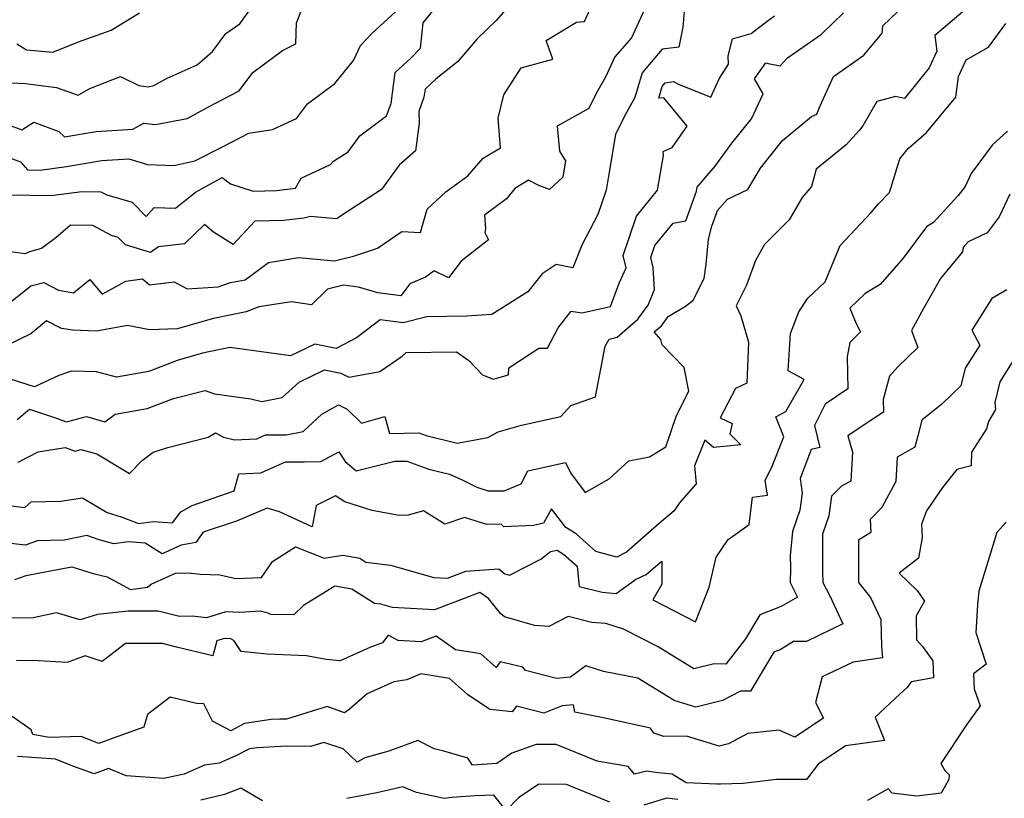
# Model space of a CAD drawing. Extents: x 2089624 to 2097826, y 2854827 to 2863029.
# Drawn here: x 2090842 to 2091078, y 2858297 to 2858483 of the extents above; entities that cross this region are included whole.
import ezdxf

# ---------------------------------------------------------------- set-up
doc = ezdxf.new("R2010")
doc.units = 0

msp = doc.modelspace()

# ---------------------------------------------------------------- linework, layer by layer
at = {"layer": 'Unknown_Line_Type', "color": 0}
for points in [[(2090840.45, 2858416.17, 2832), (2090844.98, 2858419.7, 2832), (2090848.06, 2858420.5, 2832), (2090851.61, 2858418.72, 2832), (2090855.21, 2858418.05, 2832), (2090859.05, 2858421.22, 2832), (2090862.08, 2858417.74, 2832), (2090867.71, 2858420.84, 2832), (2090871.7, 2858421.44, 2832), (2090873.42, 2858420, 2832), (2090879.28, 2858420.67, 2832), (2090882.37, 2858418.98, 2832), (2090889.82, 2858419.46, 2832), (2090892.75, 2858420.51, 2832), (2090896.33, 2858421.15, 2832), (2090901.93, 2858425.31, 2832), (2090909.09, 2858426.48, 2832), (2090917.68, 2858425.7, 2832), (2090922.23, 2858426.82, 2832), (2090927.97, 2858428.76, 2832), (2090933.81, 2858432.71, 2832), (2090938.31, 2858432.47, 2832), (2090939.89, 2858438.05, 2832), (2090944.4, 2858442.23, 2832), (2090949.62, 2858446.08, 2832), (2090953.34, 2858450.31, 2832), (2090957.48, 2858452.79, 2832), (2090956.9, 2858459.91, 2832), (2090958.24, 2858465.46, 2832), (2090962.39, 2858471.9, 2832), (2090969.99, 2858473.97, 2832), (2090968.41, 2858478.45, 2832), (2090975.68, 2858482.86, 2832), (2090977.61, 2858483.06, 2832), (2090981.15, 2858490.89, 2832)], [(2091068.33, 2858485.45, 2844), (2091061.53, 2858479.67, 2844), (2091062.01, 2858475.95, 2844), (2091060.17, 2858471.9, 2844), (2091054.27, 2858464.62, 2844), (2091052.14, 2858465.04, 2844), (2091047.66, 2858463.88, 2844), (2091044.28, 2858458.08, 2844), (2091043.52, 2858457, 2844), (2091040.26, 2858453.49, 2844), (2091033.09, 2858447.7, 2844), (2091031.97, 2858443.51, 2844), (2091029.74, 2858440.92, 2844), (2091026.61, 2858435.56, 2844), (2091020.75, 2858429.65, 2844), (2091018.58, 2858425.76, 2844), (2091016.39, 2858419.9, 2844), (2091013.94, 2858414.98, 2844), (2091015.04, 2858412.53, 2844), (2091016.86, 2858406.23, 2844), (2091016.53, 2858396.43, 2844), (2091013.74, 2858395.13, 2844), (2091010.12, 2858388.09, 2844), (2091013.01, 2858386.8, 2844), (2091012.39, 2858384.31, 2844), (2091015.07, 2858381.66, 2844), (2091008.54, 2858381, 2844), (2091006.43, 2858382.79, 2844), (2091003.97, 2858376.66, 2844), (2091004.37, 2858372.31, 2844), (2091000.33, 2858367.75, 2844), (2090999.05, 2858365.85, 2844), (2090995.52, 2858362.82, 2844), (2090987.68, 2858355.92, 2844), (2090985.33, 2858354.79, 2844), (2090980.31, 2858356.15, 2844), (2090975.59, 2858360.31, 2844), (2090973.13, 2858361.86, 2844), (2090969.67, 2858366.37, 2844), (2090967.75, 2858362.94, 2844), (2090965.36, 2858362.38, 2844), (2090958.27, 2858362.04, 2844), (2090957.66, 2858362.63, 2844), (2090954.18, 2858362.62, 2844), (2090948.86, 2858364.26, 2844), (2090944.16, 2858362.64, 2844), (2090939, 2858365.82, 2844), (2090935.36, 2858364.8, 2844), (2090933.23, 2858364.73, 2844), (2090926.7, 2858365.94, 2844), (2090920.17, 2858368.01, 2844), (2090917.96, 2858369.46, 2844), (2090913.32, 2858367.17, 2844), (2090912.32, 2858362.02, 2844), (2090904.5, 2858365.64, 2844), (2090901.6, 2858366.48, 2844), (2090894.19, 2858363.35, 2844), (2090886.23, 2858360.73, 2844), (2090884.47, 2858358.3, 2844), (2090880.97, 2858357.62, 2844), (2090876.39, 2858355.59, 2844), (2090872.35, 2858358.14, 2844), (2090868.31, 2858358.41, 2844), (2090864.84, 2858357.96, 2844), (2090861.34, 2858358.91, 2844), (2090858.39, 2858359.95, 2844), (2090852.95, 2858358.81, 2844), (2090846.49, 2858358.68, 2844), (2090843.65, 2858357.63, 2844), (2090832.96, 2858358.85, 2844)], [(2090836.24, 2858367.52, 2842), (2090843.51, 2858366.68, 2842), (2090845.04, 2858368, 2842), (2090852.05, 2858368.2, 2842), (2090857.33, 2858368.99, 2842), (2090863.28, 2858365.43, 2842), (2090866.86, 2858364.3, 2842), (2090870.77, 2858362.85, 2842), (2090874.34, 2858363.32, 2842), (2090878.92, 2858363.01, 2842), (2090880.88, 2858365.59, 2842), (2090883.62, 2858367.12, 2842), (2090893.68, 2858370.63, 2842), (2090894.81, 2858374.69, 2842), (2090900.04, 2858374.94, 2842), (2090905.93, 2858377.57, 2842), (2090910.52, 2858377.61, 2842), (2090914.43, 2858377.63, 2842), (2090918.76, 2858379.97, 2842), (2090920.26, 2858377.68, 2842), (2090922.92, 2858375.42, 2842), (2090932.15, 2858377.71, 2842), (2090935.02, 2858377.76, 2842), (2090940.33, 2858375.84, 2842), (2090945.23, 2858374.61, 2842), (2090948.32, 2858373.3, 2842), (2090951.81, 2858371.51, 2842), (2090954.55, 2858370.67, 2842), (2090958.32, 2858370.67, 2842), (2090962.41, 2858372.35, 2842), (2090964.01, 2858375.42, 2842), (2090973.01, 2858377.43, 2842), (2090974.26, 2858374.98, 2842), (2090977.75, 2858370.24, 2842), (2090983.48, 2858373.55, 2842), (2090988.22, 2858377.82, 2842), (2090993.17, 2858378.78, 2842), (2090997.05, 2858381.21, 2842), (2090999.66, 2858388.66, 2842), (2091002.56, 2858394.49, 2842), (2091001.51, 2858400.18, 2842), (2090996.18, 2858405.59, 2842), (2090995.92, 2858406.9, 2842), (2090994.32, 2858408.7, 2842), (2090996.03, 2858410.18, 2842), (2090997.62, 2858412.4, 2842), (2091001.8, 2858414.9, 2842), (2091003.63, 2858416.32, 2842), (2091006.28, 2858421.52, 2842), (2091006.78, 2858424.95, 2842), (2091007.32, 2858430.89, 2842), (2091008.14, 2858433.98, 2842), (2091009.4, 2858437.53, 2842), (2091009.42, 2858437.67, 2842), (2091011.83, 2858440.47, 2842), (2091016.77, 2858442.79, 2842), (2091019.76, 2858447.92, 2842), (2091025.03, 2858454.54, 2842), (2091031.98, 2858460.27, 2842), (2091033.25, 2858460.87, 2842), (2091034.09, 2858462.82, 2842), (2091037.22, 2858469.84, 2842), (2091044.5, 2858474.93, 2842), (2091048.91, 2858480.27, 2842), (2091049.08, 2858481.96, 2842), (2091052.61, 2858485.34, 2842)], [(2090959.95, 2858487.28, 2830), (2090956.4, 2858483.3, 2830), (2090951.91, 2858478.9, 2830), (2090947.24, 2858473.42, 2830), (2090942.02, 2858469.25, 2830), (2090939.4, 2858466.8, 2830), (2090939.14, 2858464.9, 2830), (2090937.9, 2858461.5, 2830), (2090938.01, 2858458.7, 2830), (2090937.15, 2858452.04, 2830), (2090933.2, 2858448.6, 2830), (2090929, 2858442.8, 2830), (2090923.03, 2858438.97, 2830), (2090918.22, 2858435.76, 2830), (2090911.92, 2858436.33, 2830), (2090910.34, 2858435.95, 2830), (2090905.47, 2858435.39, 2830), (2090898.64, 2858435.23, 2830), (2090893.43, 2858429.61, 2830), (2090888.68, 2858432.61, 2830), (2090886.57, 2858434.43, 2830), (2090881.75, 2858429.78, 2830), (2090875.57, 2858429.05, 2830), (2090873.63, 2858427.7, 2830), (2090867.63, 2858429.52, 2830), (2090865.84, 2858431.32, 2830), (2090864.3, 2858431.77, 2830), (2090859.82, 2858434.2, 2830), (2090854.47, 2858434.25, 2830), (2090850.96, 2858431.25, 2830), (2090847.53, 2858428.66, 2830), (2090844.66, 2858427.91, 2830), (2090843.63, 2858427.38, 2830), (2090837.55, 2858428.23, 2830)], [(2090837.75, 2858451.18, 2826), (2090842.45, 2858449.4, 2826), (2090844.14, 2858447.48, 2826), (2090847.19, 2858447.44, 2826), (2090853.49, 2858448.28, 2826), (2090861.96, 2858449.76, 2826), (2090868.46, 2858450.15, 2826), (2090872.91, 2858448.8, 2826), (2090879.23, 2858448.57, 2826), (2090884.25, 2858449.69, 2826), (2090890.9, 2858453.04, 2826), (2090897.19, 2858456.28, 2826), (2090902.86, 2858457.19, 2826), (2090908.62, 2858459.79, 2826), (2090911.24, 2858463.28, 2826), (2090917.77, 2858468.22, 2826), (2090922.26, 2858473.69, 2826), (2090923.94, 2858477.27, 2826), (2090926.63, 2858480.15, 2826), (2090933.39, 2858486.31, 2826)], [(2090991.88, 2858485.77, 2834), (2090988.84, 2858479.08, 2834), (2090984.84, 2858474.59, 2834), (2090982.62, 2858469.68, 2834), (2090980.51, 2858465.95, 2834), (2090978.67, 2858462.17, 2834), (2090971.05, 2858457.97, 2834), (2090971.64, 2858451.97, 2834), (2090973.05, 2858449.63, 2834), (2090972.39, 2858445.79, 2834), (2090969.22, 2858442.78, 2834), (2090966.64, 2858443.73, 2834), (2090964.15, 2858445.07, 2834), (2090960.94, 2858443.01, 2834), (2090958.92, 2858440.58, 2834), (2090953.63, 2858436.68, 2834), (2090953.89, 2858433.47, 2834), (2090953.72, 2858432.49, 2834), (2090954.62, 2858430.73, 2834), (2090948.03, 2858425.67, 2834), (2090945, 2858421.66, 2834), (2090941.55, 2858423.3, 2834), (2090939.54, 2858421.8, 2834), (2090935.72, 2858420.24, 2834), (2090933.58, 2858417.33, 2834), (2090928.1, 2858418.07, 2834), (2090923.48, 2858419.42, 2834), (2090919.87, 2858419.91, 2834), (2090916.01, 2858418.94, 2834), (2090912.16, 2858415.21, 2834), (2090907.43, 2858415.88, 2834), (2090899.54, 2858414.72, 2834), (2090896.56, 2858413.51, 2834), (2090888.72, 2858411.91, 2834), (2090879.99, 2858409.44, 2834), (2090873.35, 2858409.17, 2834), (2090868.08, 2858410.24, 2834), (2090860.7, 2858408.84, 2834), (2090855.03, 2858409.15, 2834), (2090852.31, 2858409.52, 2834), (2090848.73, 2858411.33, 2834), (2090844.97, 2858408.25, 2834), (2090839.22, 2858405.41, 2834)], [(2090839.38, 2858458.39, 2824), (2090842.83, 2858457.09, 2824), (2090845.7, 2858458.9, 2824), (2090851.64, 2858456.66, 2824), (2090853.04, 2858455.39, 2824), (2090860.6, 2858456.72, 2824), (2090869.37, 2858457.24, 2824), (2090871.99, 2858458.69, 2824), (2090874.85, 2858458.34, 2824), (2090882.42, 2858459.82, 2824), (2090887.53, 2858462.62, 2824), (2090894.9, 2858466.41, 2824), (2090898.11, 2858470.83, 2824), (2090905.25, 2858476.06, 2824), (2090908.44, 2858477.67, 2824), (2090908.64, 2858482.74, 2824), (2090910.09, 2858486.56, 2824)], [(2090839.65, 2858441.49, 2828), (2090849.86, 2858441.35, 2828), (2090857.15, 2858442.31, 2828), (2090861.76, 2858442.28, 2828), (2090863.2, 2858441.49, 2828), (2090869.22, 2858439.73, 2828), (2090872.59, 2858436.33, 2828), (2090874.53, 2858438.47, 2828), (2090879.63, 2858438.29, 2828), (2090884.42, 2858442.2, 2828), (2090890.78, 2858445.7, 2828), (2090892.76, 2858444.19, 2828), (2090898.19, 2858442.43, 2828), (2090903.79, 2858442.56, 2828), (2090908.36, 2858443.09, 2828), (2090909.72, 2858445.49, 2828), (2090916.73, 2858448.78, 2828), (2090917.47, 2858449.56, 2828), (2090920.99, 2858451.82, 2828), (2090923.75, 2858455.63, 2828), (2090930.2, 2858460.44, 2828), (2090931.27, 2858463.36, 2828), (2090932.25, 2858470.78, 2828), (2090936.04, 2858474.3, 2828), (2090938.33, 2858476.64, 2828), (2090938.94, 2858482.7, 2828), (2090942.5, 2858487.02, 2828)], [(2091001.49, 2858485.48, 2836), (2091001.14, 2858481.71, 2836), (2091000.18, 2858476.89, 2836), (2090996.18, 2858476.37, 2836), (2090991.41, 2858470.71, 2836), (2090989.67, 2858464.79, 2836), (2090987.26, 2858460.54, 2836), (2090985.02, 2858455.93, 2836), (2090983.52, 2858446.93, 2836), (2090982.78, 2858442.65, 2836), (2090980.81, 2858436.78, 2836), (2090976.97, 2858429.49, 2836), (2090974.84, 2858424.04, 2836), (2090970.85, 2858424.85, 2836), (2090967.46, 2858422.58, 2836), (2090964.01, 2858418.32, 2836), (2090955.38, 2858412.89, 2836), (2090949.34, 2858412.44, 2836), (2090939.81, 2858412.29, 2836), (2090934.16, 2858410.91, 2836), (2090928.67, 2858411.61, 2836), (2090922.97, 2858407.3, 2836), (2090918.13, 2858404.72, 2836), (2090912.96, 2858405.8, 2836), (2090907.18, 2858402.98, 2836), (2090902.01, 2858403.69, 2836), (2090892.61, 2858404.94, 2836), (2090886.08, 2858403.6, 2836), (2090880.02, 2858401.89, 2836), (2090873.26, 2858399.22, 2836), (2090865.45, 2858397.88, 2836), (2090860.7, 2858399.17, 2836), (2090854.73, 2858399.27, 2836), (2090851.68, 2858398.25, 2836), (2090845.83, 2858395.54, 2836), (2090840.12, 2858397.42, 2836)], [(2090840.19, 2858468.38, 2822), (2090843.71, 2858468.16, 2822), (2090851.1, 2858467.19, 2822), (2090856.33, 2858465.4, 2822), (2090859.12, 2858466.95, 2822), (2090866.47, 2858469.83, 2822), (2090870.83, 2858467.7, 2822), (2090873.04, 2858467.42, 2822), (2090874.45, 2858467.7, 2822), (2090877.62, 2858469.43, 2822), (2090884.82, 2858472.66, 2822), (2090888.47, 2858475.86, 2822), (2090891.66, 2858480.15, 2822), (2090895.01, 2858482.5, 2822), (2090897.64, 2858486.14, 2822)], [(2090841.61, 2858477.68, 2820), (2090843.88, 2858476.22, 2820), (2090850.24, 2858475.69, 2820), (2090856.38, 2858478.15, 2820), (2090864.23, 2858480.94, 2820), (2090870.96, 2858485.1, 2820)], [(2090841.95, 2858377.52, 2840), (2090846.75, 2858379.99, 2840), (2090853.2, 2858381.03, 2840), (2090855.6, 2858380.18, 2840), (2090856.96, 2858380.54, 2840), (2090860.78, 2858379.48, 2840), (2090868.63, 2858374.81, 2840), (2090871.64, 2858377.94, 2840), (2090874.25, 2858379.87, 2840), (2090877.77, 2858380.99, 2840), (2090887.44, 2858383.53, 2840), (2090889.16, 2858384.55, 2840), (2090891.15, 2858383.47, 2840), (2090893.76, 2858382.83, 2840), (2090899.07, 2858383.09, 2840), (2090901.21, 2858384.04, 2840), (2090906.15, 2858384.08, 2840), (2090910.17, 2858384.89, 2840), (2090914.71, 2858388.99, 2840), (2090918.67, 2858391.24, 2840), (2090920.75, 2858390.16, 2840), (2090924.2, 2858386.81, 2840), (2090929.77, 2858388.46, 2840), (2090930.89, 2858384.4, 2840), (2090937.93, 2858384.53, 2840), (2090939.68, 2858383.89, 2840), (2090947.11, 2858382.03, 2840), (2090954.48, 2858383.42, 2840), (2090956.94, 2858384.79, 2840), (2090962.48, 2858386.34, 2840), (2090971.95, 2858388.46, 2840), (2090974.31, 2858391.06, 2840), (2090980.26, 2858393.13, 2840), (2090982.58, 2858405.31, 2840), (2090983.47, 2858407, 2840), (2090985.41, 2858407.42, 2840), (2090990.41, 2858411.74, 2840), (2090992.83, 2858415.1, 2840), (2090994.37, 2858418.82, 2840), (2090994.03, 2858424.16, 2840), (2090993.47, 2858426.48, 2840), (2090994.44, 2858429.38, 2840), (2090998.84, 2858434.74, 2840), (2091001.9, 2858435.27, 2840), (2091004.45, 2858442.42, 2840), (2091004.57, 2858443.37, 2840), (2091008.87, 2858448.37, 2840), (2091012.93, 2858453.93, 2840), (2091017.57, 2858459.74, 2840), (2091020.44, 2858465.72, 2840), (2091018.33, 2858469.32, 2840), (2091021.03, 2858473.12, 2840), (2091021.58, 2858472.99, 2840), (2091024.44, 2858472.41, 2840), (2091026.25, 2858474.34, 2840), (2091034.39, 2858479.99, 2840), (2091039.64, 2858485.14, 2840)], [(2090841.65, 2858387.7, 2838), (2090844.6, 2858390.17, 2838), (2090850.41, 2858388.25, 2838), (2090853.51, 2858387.14, 2838), (2090858.33, 2858388.43, 2838), (2090862.72, 2858387.2, 2838), (2090865.18, 2858389, 2838), (2090872.86, 2858390.32, 2838), (2090879.11, 2858392.79, 2838), (2090886.76, 2858394.7, 2838), (2090888.99, 2858393.85, 2838), (2090897.63, 2858392.67, 2838), (2090900.31, 2858392.01, 2838), (2090905.14, 2858392.98, 2838), (2090909.23, 2858396.67, 2838), (2090915.27, 2858399.61, 2838), (2090919.2, 2858398.79, 2838), (2090921.15, 2858397.84, 2838), (2090928.59, 2858399.19, 2838), (2090933.88, 2858402.89, 2838), (2090934.87, 2858403.74, 2838), (2090946.93, 2858403.93, 2838), (2090949.9, 2858401.89, 2838), (2090953.17, 2858398.45, 2838), (2090955.69, 2858397.38, 2838), (2090959.38, 2858398.43, 2838), (2090959.49, 2858400.09, 2838), (2090966.63, 2858404.77, 2838), (2090968.74, 2858404.8, 2838), (2090971.31, 2858409.7, 2838), (2090974.44, 2858413.68, 2838), (2090976.97, 2858413.3, 2838), (2090983.79, 2858414.76, 2838), (2090985.9, 2858420.36, 2838), (2090987.58, 2858424.04, 2838), (2090986.87, 2858427.02, 2838), (2090990.02, 2858436.44, 2838), (2090995.11, 2858442.65, 2838), (2090996.56, 2858450.98, 2838), (2090996.48, 2858451.89, 2838), (2090998.63, 2858452.87, 2838), (2091002.19, 2858458, 2838), (2090996.58, 2858464.71, 2838), (2090995.38, 2858464.69, 2838), (2090996.19, 2858467.48, 2838), (2090996.94, 2858468.36, 2838), (2090998.91, 2858468.62, 2838), (2091000.08, 2858468.01, 2838), (2091007.88, 2858464.91, 2838), (2091009.83, 2858469.3, 2838), (2091012.08, 2858472.83, 2838), (2091011.98, 2858474.77, 2838), (2091013.09, 2858478.84, 2838), (2091017.51, 2858480.13, 2838), (2091021.35, 2858483.12, 2838), (2091023.09, 2858484.38, 2838)], [(2090841.12, 2858349.39, 2846), (2090843.86, 2858350.4, 2846), (2090849.18, 2858351.37, 2846), (2090854.8, 2858352.42, 2846), (2090859.9, 2858350.83, 2846), (2090863.24, 2858350.02, 2846), (2090868.86, 2858347.04, 2846), (2090872.94, 2858347.55, 2846), (2090873.75, 2858348.31, 2846), (2090879.6, 2858350.89, 2846), (2090882.63, 2858350.99, 2846), (2090885.63, 2858350.67, 2846), (2090890.26, 2858350.52, 2846), (2090894.08, 2858349.63, 2846), (2090900.2, 2858349.9, 2846), (2090902.89, 2858353.74, 2846), (2090908.38, 2858357.21, 2846), (2090915.26, 2858354.49, 2846), (2090919.73, 2858355.22, 2846), (2090923.77, 2858354.5, 2846), (2090925.24, 2858353.57, 2846), (2090931.11, 2858352.84, 2846), (2090941.51, 2858349.93, 2846), (2090944.81, 2858349.74, 2846), (2090949.18, 2858351.4, 2846), (2090957.04, 2858351.99, 2846), (2090958.5, 2858350.76, 2846), (2090959.62, 2858350.46, 2846), (2090967.1, 2858354.27, 2846), (2090969.42, 2858356.12, 2846), (2090971.02, 2858356.47, 2846), (2090972.56, 2858355.5, 2846), (2090975.85, 2858352.6, 2846), (2090976.36, 2858347.73, 2846), (2090981.86, 2858346.35, 2846), (2090985.18, 2858346.07, 2846), (2090989.85, 2858349.4, 2846), (2090992.38, 2858350.61, 2846), (2090994.1, 2858352.12, 2846), (2090996.09, 2858353.83, 2846), (2090996.12, 2858348.29, 2846), (2090994.01, 2858344.58, 2846), (2091004.2, 2858339.24, 2846), (2091007.49, 2858347.55, 2846), (2091009.16, 2858354.76, 2846), (2091011.99, 2858359.01, 2846), (2091017.07, 2858362.56, 2846), (2091017.84, 2858369.1, 2846), (2091021.41, 2858369.61, 2846), (2091020.88, 2858373.23, 2846), (2091022.41, 2858376.18, 2846), (2091025.32, 2858383.61, 2846), (2091023.44, 2858388.37, 2846), (2091025.81, 2858389.63, 2846), (2091030.24, 2858397.28, 2846), (2091026.43, 2858399.38, 2846), (2091026.94, 2858408.35, 2846), (2091028.94, 2858413.47, 2846), (2091031.11, 2858416.78, 2846), (2091035.22, 2858420.69, 2846), (2091038.86, 2858429.39, 2846), (2091046.24, 2858437.31, 2846), (2091048.03, 2858439.4, 2846), (2091050.69, 2858442.11, 2846), (2091053.13, 2858450.15, 2846), (2091055.15, 2858452.63, 2846), (2091059.57, 2858456.44, 2846), (2091066.57, 2858464.87, 2846), (2091067.21, 2858469.85, 2846), (2091069, 2858473.85, 2846), (2091074.38, 2858476.87, 2846), (2091078.51, 2858482.52, 2846)], [(2091078.93, 2858456.73, 2848), (2091075.26, 2858453.4, 2848), (2091070.24, 2858446.64, 2848), (2091068.79, 2858443.5, 2848), (2091067.16, 2858441.39, 2848), (2091061.21, 2858434.91, 2848), (2091059.56, 2858433.86, 2848), (2091053.95, 2858426.36, 2848), (2091048.41, 2858420.06, 2848), (2091044.82, 2858417.86, 2848), (2091041.13, 2858414.39, 2848), (2091042.69, 2858410.73, 2848), (2091043.71, 2858408.69, 2848), (2091041.15, 2858406.13, 2848), (2091040.55, 2858402.74, 2848), (2091040.66, 2858395.08, 2848), (2091035.22, 2858391.4, 2848), (2091032.7, 2858386.31, 2848), (2091033.97, 2858381.04, 2848), (2091031.91, 2858380.55, 2848), (2091029.27, 2858373.62, 2848), (2091029.77, 2858370.09, 2848), (2091029.16, 2858365.98, 2848), (2091027.42, 2858360.89, 2848), (2091026.84, 2858355.06, 2848), (2091026.92, 2858352.14, 2848), (2091026.85, 2858348.68, 2848), (2091028.62, 2858345.2, 2848), (2091024.73, 2858342.91, 2848), (2091019.6, 2858340.99, 2848), (2091016.14, 2858335.18, 2848), (2091011.43, 2858329.15, 2848), (2091008.66, 2858329.23, 2848), (2091003.8, 2858328.01, 2848), (2090995.23, 2858333.32, 2848), (2090986.98, 2858337.48, 2848), (2090982.73, 2858338.85, 2848), (2090979.32, 2858339.14, 2848), (2090973.68, 2858340.56, 2848), (2090969.08, 2858338.15, 2848), (2090965.6, 2858338.41, 2848), (2090958.41, 2858340.49, 2848), (2090957.45, 2858341.27, 2848), (2090954.6, 2858344.83, 2848), (2090952.56, 2858346.26, 2848), (2090941.63, 2858342.11, 2848), (2090931.61, 2858342.69, 2848), (2090928.83, 2858343.47, 2848), (2090927.26, 2858343.66, 2848), (2090921.84, 2858347.1, 2848), (2090917.81, 2858347.81, 2848), (2090910.29, 2858343.2, 2848), (2090907.93, 2858340.92, 2848), (2090902.46, 2858341.03, 2848), (2090901.82, 2858341.33, 2848), (2090899.93, 2858341.82, 2848), (2090895.06, 2858341.51, 2848), (2090891.65, 2858341.69, 2848), (2090887.07, 2858340.26, 2848), (2090883.61, 2858340.62, 2848), (2090880.55, 2858340.53, 2848), (2090875.44, 2858341.82, 2848), (2090868.3, 2858341.85, 2848), (2090860.89, 2858341.02, 2848), (2090856.76, 2858339.73, 2848), (2090851.14, 2858341.45, 2848), (2090845.53, 2858340.25, 2848), (2090840.41, 2858340.14, 2848)], [(2091079.47, 2858441.67, 2850), (2091076.98, 2858436.26, 2850), (2091074.03, 2858432.46, 2850), (2091069.55, 2858430.24, 2850), (2091068.33, 2858428.89, 2850), (2091068.17, 2858427.86, 2850), (2091062.88, 2858421.48, 2850), (2091058.79, 2858414.27, 2850), (2091055.93, 2858409.02, 2850), (2091057.46, 2858404.94, 2850), (2091052.64, 2858400.3, 2850), (2091050.64, 2858398.07, 2850), (2091049.16, 2858392.5, 2850), (2091049.2, 2858389.51, 2850), (2091046.3, 2858387.55, 2850), (2091040.72, 2858383.83, 2850), (2091041.83, 2858379.9, 2850), (2091041.4, 2858372.95, 2850), (2091039.24, 2858371.84, 2850), (2091036.81, 2858369.37, 2850), (2091036.11, 2858364.69, 2850), (2091034.59, 2858360.25, 2850), (2091034.59, 2858351.24, 2850), (2091034.72, 2858348.72, 2850), (2091036.37, 2858345.48, 2850), (2091039.5, 2858338.82, 2850), (2091030.81, 2858334.58, 2850), (2091027.69, 2858334.53, 2850), (2091024.44, 2858332.61, 2850), (2091022.94, 2858332.05, 2850), (2091020.06, 2858327.23, 2850), (2091017.39, 2858322.66, 2850), (2091014.97, 2858322.7, 2850), (2091010.7, 2858320.42, 2850), (2091004.29, 2858318.84, 2850), (2090999.12, 2858320.41, 2850), (2090990.39, 2858325.82, 2850), (2090982.18, 2858327.35, 2850), (2090977.89, 2858328.7, 2850), (2090974.23, 2858326.01, 2850), (2090970.93, 2858325.73, 2850), (2090963.47, 2858327.63, 2850), (2090962.84, 2858328.4, 2850), (2090957.41, 2858329.69, 2850), (2090956.45, 2858328.31, 2850), (2090952.77, 2858331.59, 2850), (2090946.71, 2858332.6, 2850), (2090942.07, 2858335.86, 2850), (2090938.45, 2858334.49, 2850), (2090932.99, 2858334.8, 2850), (2090930.56, 2858336.08, 2850), (2090929.19, 2858334.22, 2850), (2090926.14, 2858333.16, 2850), (2090919.03, 2858329.91, 2850), (2090915.67, 2858330.29, 2850), (2090911, 2858331.14, 2850), (2090901.58, 2858331.52, 2850), (2090895.32, 2858332.2, 2850), (2090893.57, 2858334.79, 2850), (2090892.89, 2858335.17, 2850), (2090891.25, 2858335.26, 2850), (2090889.51, 2858334.71, 2850), (2090888.54, 2858331.17, 2850), (2090879.89, 2858333.22, 2850), (2090876.49, 2858334.08, 2850), (2090867.61, 2858334.11, 2850), (2090862.03, 2858329.78, 2850), (2090857.95, 2858331.14, 2850), (2090853.64, 2858329.5, 2850), (2090845.4, 2858330, 2850), (2090841.49, 2858329.92, 2850)], [(2091078.8, 2858418.74, 2852), (2091075.21, 2858416.67, 2852), (2091070.41, 2858409.13, 2852), (2091072.28, 2858405.52, 2852), (2091068.82, 2858400.03, 2852), (2091067.8, 2858395.79, 2852), (2091063.17, 2858391.36, 2852), (2091058.41, 2858387.6, 2852), (2091057.43, 2858383.84, 2852), (2091056.74, 2858381.09, 2852), (2091052.51, 2858378.7, 2852), (2091052.21, 2858372.87, 2852), (2091048.84, 2858366.65, 2852), (2091046.05, 2858363.79, 2852), (2091046.18, 2858360.7, 2852), (2091043.27, 2858358.8, 2852), (2091043.22, 2858348.7, 2852), (2091046.14, 2858345.07, 2852), (2091048.58, 2858339.87, 2852), (2091048.79, 2858333.36, 2852), (2091049, 2858330.69, 2852), (2091041.95, 2858329.62, 2852), (2091034.51, 2858326.13, 2852), (2091032.94, 2858319.96, 2852), (2091034.87, 2858316.22, 2852), (2091027.97, 2858311.63, 2852), (2091024.2, 2858313.34, 2852), (2091016.76, 2858312.53, 2852), (2091012.12, 2858310.05, 2852), (2091009.9, 2858309.5, 2852), (2091002.05, 2858311.88, 2852), (2090996.61, 2858311.83, 2852), (2090994.21, 2858312.59, 2852), (2090993.38, 2858313.8, 2852), (2090982.46, 2858316.21, 2852), (2090975.25, 2858317.63, 2852), (2090975, 2858319.38, 2852), (2090972.22, 2858319.17, 2852), (2090967.86, 2858317.42, 2852), (2090961.29, 2858319.1, 2852), (2090960.29, 2858317.7, 2852), (2090954.92, 2858318.27, 2852), (2090949.58, 2858321.86, 2852), (2090945.26, 2858325.7, 2852), (2090938.37, 2858326.86, 2852), (2090935.02, 2858325.42, 2852), (2090931.96, 2858324.94, 2852), (2090925.55, 2858322.01, 2852), (2090921.19, 2858318.3, 2852), (2090920.1, 2858317.52, 2852), (2090915.91, 2858318.97, 2852), (2090906.24, 2858315.93, 2852), (2090904.59, 2858315.95, 2852), (2090902.57, 2858315.86, 2852), (2090896.13, 2858314.91, 2852), (2090892.85, 2858313.2, 2852), (2090888.48, 2858315.45, 2852), (2090886.37, 2858319.63, 2852), (2090884.65, 2858319.73, 2852), (2090878.34, 2858321.22, 2852), (2090872.92, 2858317.05, 2852), (2090871.99, 2858314.05, 2852), (2090864.67, 2858311.42, 2852), (2090861.24, 2858310.15, 2852), (2090857.04, 2858311.8, 2852), (2090849.34, 2858311.57, 2852), (2090845.44, 2858312.27, 2852), (2090845, 2858313.44, 2852), (2090840.5, 2858316.62, 2852)], [(2091080.44, 2858402.07, 2854), (2091077.1, 2858396.77, 2854), (2091075.9, 2858391.77, 2854), (2091076.07, 2858390.12, 2854), (2091074.37, 2858387.28, 2854), (2091073.87, 2858385.47, 2854), (2091070.32, 2858379.91, 2854), (2091070.23, 2858376.66, 2854), (2091066.78, 2858375.74, 2854), (2091063.38, 2858371.41, 2854), (2091059.53, 2858365.87, 2854), (2091058.36, 2858362.66, 2854), (2091058.46, 2858359.49, 2854), (2091057.59, 2858354.56, 2854), (2091052.95, 2858350.94, 2854), (2091057.26, 2858346.78, 2854), (2091059.05, 2858344.22, 2854), (2091057.06, 2858340.73, 2854), (2091057.14, 2858334.98, 2854), (2091058.55, 2858333.36, 2854), (2091061.04, 2858329.97, 2854), (2091061.2, 2858325.85, 2854), (2091055.89, 2858324.88, 2854), (2091054.9, 2858323.57, 2854), (2091053.25, 2858322.02, 2854), (2091047.21, 2858316.42, 2854), (2091049.44, 2858310.85, 2854), (2091040.1, 2858309.57, 2854), (2091033.55, 2858305.2, 2854), (2091030.82, 2858301.56, 2854), (2091023.57, 2858301.5, 2854), (2091015.62, 2858300.54, 2854), (2091010.21, 2858300.44, 2854), (2091009.33, 2858300.42, 2854), (2091001.93, 2858300.71, 2854), (2090998.58, 2858302.77, 2854), (2090995.23, 2858303.14, 2854), (2090992.42, 2858303.55, 2854), (2090989.56, 2858302.82, 2854), (2090988.09, 2858304.67, 2854), (2090980.63, 2858305.95, 2854), (2090970.82, 2858309.91, 2854), (2090965.99, 2858309.93, 2854), (2090960.17, 2858307.84, 2854), (2090956.57, 2858305.37, 2854), (2090950.74, 2858304.94, 2854), (2090949.67, 2858306.66, 2854), (2090943.9, 2858308.32, 2854), (2090941.55, 2858308.84, 2854), (2090937.64, 2858310.87, 2854), (2090930.75, 2858308.27, 2854), (2090924.94, 2858306.72, 2854), (2090923.1, 2858305.71, 2854), (2090919.75, 2858308.84, 2854), (2090915.19, 2858310.41, 2854), (2090911.97, 2858309.4, 2854), (2090906.24, 2858309.47, 2854), (2090899.25, 2858309.14, 2854), (2090897.36, 2858308.86, 2854), (2090894.09, 2858307.16, 2854), (2090890.08, 2858305.44, 2854), (2090886.6, 2858304.94, 2854), (2090881.69, 2858302.78, 2854), (2090876.82, 2858301.73, 2854), (2090867.76, 2858302.37, 2854), (2090863.54, 2858304.12, 2854), (2090860.11, 2858302.86, 2854), (2090855, 2858304.75, 2854), (2090850.83, 2858306.39, 2854), (2090841.74, 2858307.04, 2854)], [(2091078.66, 2858363.14, 2856), (2091076.36, 2858360.64, 2856), (2091072.11, 2858346.6, 2856), (2091071.75, 2858343.36, 2856), (2091071.39, 2858336.7, 2856), (2091073.84, 2858329.13, 2856), (2091070.81, 2858326.79, 2856), (2091070.95, 2858323.21, 2856), (2091072.39, 2858319.13, 2856), (2091069.13, 2858314.62, 2856), (2091062.98, 2858305.33, 2856), (2091063.96, 2858303.7, 2856), (2091064.94, 2858302.63, 2856), (2091064.91, 2858301.52, 2856), (2091063.05, 2858298.25, 2856), (2091057.19, 2858297.54, 2856), (2091051.28, 2858298.27, 2856), (2091050.39, 2858299.3, 2856), (2091045.38, 2858296.47, 2856)], [(2090900.42, 2858296.41, 2856), (2090895.23, 2858299.44, 2856), (2090891.37, 2858297.94, 2856), (2090885.7, 2858296.58, 2856)], [(2090983.64, 2858296.13, 2856), (2090973.32, 2858300.3, 2856), (2090966.68, 2858300.39, 2856), (2090961.75, 2858297.14, 2856), (2090958.85, 2858294.08, 2856), (2090955.85, 2858297.74, 2856), (2090951.43, 2858297.61, 2856), (2090945.8, 2858297.2, 2856), (2090944, 2858296.97, 2856), (2090937.36, 2858298.38, 2856), (2090934.05, 2858299.79, 2856), (2090927.83, 2858298.35, 2856), (2090920.64, 2858296.95, 2856)], [(2091000, 2858296.74, 2856), (2090997.23, 2858297.05, 2856), (2090991.81, 2858295.4, 2856)]]:
    msp.add_polyline3d(points, dxfattribs=at)

doc.saveas('drawing.dxf')
